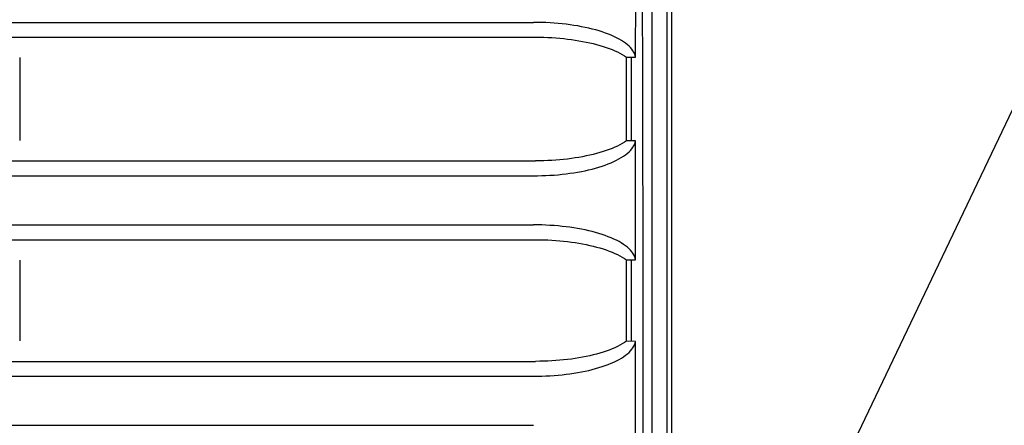
# Model space of a CAD drawing. Extents: x 551 to 2957, y 490 to 2220.
# Drawn here: x 1205 to 1253, y 991 to 1011 of the extents above; entities that cross this region are included whole.
import ezdxf

# ---------------------------------------------------------------- set-up
doc = ezdxf.new("R2010")
doc.units = 0
doc.header["$LTSCALE"] = 30
doc.header["$MEASUREMENT"] = 0
doc.header["$PDSIZE"] = 40
doc.linetypes.add('CENTER2', pattern=[24, 12, -5, 2, -5])
doc.layers.get('0').update_dxf_attribs({"linetype": 'CONTINUOUS'})
doc.layers.get('Defpoints').update_dxf_attribs({"linetype": 'CONTINUOUS'})
doc.layers.add('1', color=7, linetype='CONTINUOUS')
doc.layers.add('1-0', color=7, linetype='CONTINUOUS')
doc.styles.get("Standard").update_dxf_attribs({"font": 'txt.shx', "bigfont": 'extfont.shx'})
doc.dimstyles.new('ME10_DIM_3', dxfattribs={"dimtxt": 16, "dimasz": 16, "dimexe": 5, "dimexo": 5, "dimtad": 1, "dimdec": 3, "dimdsep": 46, "dimtxsty": 'STANDARD', "dimsah": 1, "dimcen": 0.09, "dimclrd": 2, "dimclre": 2, "dimclrt": 2, "dimadec": 0, "dimazin": 0, "dimtfac": 1, "dimtdec": 4, "dimtofl": 0, "dimtmove": 0, "dimatfit": 3, "dimfxl": 1, "dimtolj": 1, "dimtzin": 0, "dimarcsym": 0})

# ---------------------------------------------------------------- blocks, each defined once
blk = doc.blocks.new('_Open30')
at = {"color": 0, "linetype": 'ByBlock', "lineweight": -2}
for p, q in [((-1, 0.2679), (0, 0)), ((0, 0), (-1, -0.2679)), ((0, 0), (-1, 0))]:
    blk.add_line(p, q, dxfattribs=at)
blk = doc.blocks.new('*D63')
at = {"layer": '1', "color": 2, "lineweight": -2}
for p, q in [((1207.719, 1133.485), (1404.111, 1133.485)), ((1399.111, 876.485), (1399.111, 1117.485)), ((1213.95, 860.485), (1404.111, 860.485))]:
    blk.add_line(p, q, dxfattribs=at)
at = {"layer": 'Defpoints', "color": 0}
for p in [(1202.719, 1133.485), (1399.111, 1133.485), (1208.95, 860.485)]:
    blk.add_point(p, dxfattribs=at)
at = {"layer": '1', "color": 2, "lineweight": -2, "xscale": 16.00000000000001, "yscale": 16.00000000000001, "zscale": 16.00000000000001}
for p, rotation in [((1399.111, 1133.485), 90), ((1399.111, 860.485), 270)]:
    blk.add_blockref('_Open30', p, dxfattribs=dict(at, rotation=rotation))
at = {"layer": '1', "color": 2, "insert": (1388.111, 996.985), "char_height": 16, "attachment_point": 5, "rotation": 90}
blk.add_mtext('\\A1;273', dxfattribs=at)
blk = doc.blocks.new('*D36')
at = {"layer": '1', "color": 2, "lineweight": -2}
for p, q in [((1236.627, 1183.485), (1438.55, 1183.485)), ((1433.55, 826.485), (1433.55, 1167.485)), ((1236.627, 810.485), (1438.55, 810.485))]:
    blk.add_line(p, q, dxfattribs=at)
at = {"layer": 'Defpoints', "color": 0}
for p in [(1231.627, 1183.485), (1433.55, 1183.485), (1231.627, 810.485)]:
    blk.add_point(p, dxfattribs=at)
at = {"layer": '1', "color": 2, "lineweight": -2, "xscale": 16.00000000000001, "yscale": 16.00000000000001, "zscale": 16.00000000000001}
for p, rotation in [((1433.55, 1183.485), 90), ((1433.55, 810.485), 270)]:
    blk.add_blockref('_Open30', p, dxfattribs=dict(at, rotation=rotation))
at = {"layer": '1', "color": 2, "insert": (1422.55, 996.985), "char_height": 16, "attachment_point": 5, "rotation": 90}
blk.add_mtext('\\A1;373', dxfattribs=at)

msp = doc.modelspace()

# ---------------------------------------------------------------- linework, layer by layer
at = {"layer": '1-0', "color": 7, "linetype": 'Continuous'}
msp.add_line((1236.6882, 971.4872), (1353.6882, 1216.8622), dxfattribs=at)
at = {"layer": '1-0', "color": 0, "linetype": 'Continuous'}
for p, q in [((1236.6364, 1177.8007), (1236.6364, 987.0147)), ((1236.4274, 986.9367), (1236.4274, 1176.4157)), ((1235.6894, 986.6367), (1235.6894, 1175.4907)), ((1235.1993, 1018.7714), (1235.2186, 1007.9951)), ((1234.8874, 1008.8867), (1234.8894, 1014.6947)), ((784.4794, 1010.5867), (1229.8984, 1010.5867)), ((1230.1003, 1010.585), (1229.8984, 1010.5865)), ((1229.8984, 1010.5865), (1229.8984, 1010.5865)), ((1229.8984, 1010.5865), (1229.8984, 1010.5865)), ((1229.8984, 1010.5865), (1229.8984, 1010.5865)), ((1229.8984, 1010.5865), (1229.8984, 1010.5865)), ((1229.8984, 1010.5865), (1229.8984, 1010.5865)), ((1229.8984, 1010.5865), (1229.8984, 1010.5865)), ((1229.8984, 1010.5865), (1229.8984, 1010.5865)), ((1229.8984, 1010.5865), (1229.8984, 1010.5865)), ((1229.8984, 1010.5865), (1229.8984, 1010.5865)), ((1229.8984, 1010.5865), (1229.8984, 1010.5865)), ((1229.8984, 1010.5865), (1229.8984, 1010.5865)), ((1229.8984, 1010.5865), (1229.8984, 1010.5865)), ((1229.8984, 1010.5865), (1229.8984, 1010.5865)), ((1229.8984, 1010.5865), (1229.8984, 1010.5865)), ((1229.8984, 1010.5865), (1229.8984, 1010.5865)), ((1229.8984, 1010.5865), (1229.8984, 1010.5865)), ((1229.8984, 1010.5865), (1229.8984, 1010.5865)), ((1229.8984, 1010.5865), (1229.8984, 1010.5865)), ((1229.8984, 1010.5865), (1229.8984, 1010.5865)), ((1229.8984, 1010.5865), (1229.8984, 1010.5865)), ((1229.8984, 1010.5865), (1229.8984, 1010.5865)), ((1229.8984, 1010.5865), (1229.8984, 1010.5865)), ((1229.8984, 1010.5865), (1229.8984, 1010.5865)), ((1229.8984, 1010.5865), (1229.8984, 1010.5865)), ((1229.8984, 1010.5865), (1229.8984, 1010.5865)), ((1229.8984, 1010.5865), (1229.8984, 1010.5865)), ((1229.8984, 1010.5865), (1229.8984, 1010.5865)), ((1229.8984, 1010.5865), (1229.8984, 1010.5865)), ((1229.8984, 1010.5865), (1229.8984, 1010.5865)), ((1229.8984, 1010.5865), (1229.8984, 1010.5865)), ((1229.8984, 1010.5865), (1229.8984, 1010.5865)), ((1229.8984, 1010.5865), (1229.8984, 1010.5865)), ((1229.8984, 1010.5865), (1229.8984, 1010.5865)), ((1229.8984, 1010.5865), (1229.8984, 1010.5865)), ((1229.8984, 1010.5865), (1229.8984, 1010.5865)), ((1229.8984, 1010.5865), (1229.8984, 1010.5865)), ((1230.3019, 1010.5805), (1230.1003, 1010.585)), ((1230.1003, 1010.585), (1230.1003, 1010.585)), ((1230.503, 1010.5731), (1230.3019, 1010.5805)), ((1230.3019, 1010.5805), (1230.3019, 1010.5805)), ((1230.7032, 1010.5628), (1230.503, 1010.5731)), ((1230.503, 1010.5731), (1230.503, 1010.5731)), ((1230.9023, 1010.5495), (1230.7032, 1010.5628)), ((1230.7032, 1010.5628), (1230.7032, 1010.5628)), ((1231.1, 1010.5333), (1230.9023, 1010.5495)), ((1230.9023, 1010.5495), (1230.9023, 1010.5495)), ((1231.296, 1010.5141), (1231.1, 1010.5333)), ((1231.1, 1010.5333), (1231.1, 1010.5333)), ((1231.49, 1010.492), (1231.296, 1010.5141)), ((1231.296, 1010.5141), (1231.296, 1010.5141)), ((1231.6818, 1010.4671), (1231.49, 1010.492)), ((1231.49, 1010.492), (1231.49, 1010.492)), ((1231.871, 1010.4392), (1231.6818, 1010.4671)), ((1231.6818, 1010.4671), (1231.6818, 1010.4671)), ((1232.0573, 1010.4085), (1231.871, 1010.4392)), ((1231.871, 1010.4392), (1231.871, 1010.4392)), ((1232.2404, 1010.375), (1232.0573, 1010.4085)), ((1232.0573, 1010.4085), (1232.0573, 1010.4085)), ((1232.4201, 1010.3387), (1232.2404, 1010.375)), ((1232.2404, 1010.375), (1232.2404, 1010.375)), ((1232.5959, 1010.2996), (1232.4201, 1010.3387)), ((1232.4201, 1010.3387), (1232.4201, 1010.3387)), ((1232.7677, 1010.2578), (1232.5959, 1010.2996)), ((1232.5959, 1010.2996), (1232.5959, 1010.2996)), ((1232.935, 1010.2133), (1232.7677, 1010.2578)), ((1232.7677, 1010.2578), (1232.7677, 1010.2578)), ((1233.0976, 1010.1662), (1232.935, 1010.2133)), ((1232.935, 1010.2133), (1232.935, 1010.2133)), ((1233.2551, 1010.1165), (1233.0976, 1010.1662)), ((1233.0976, 1010.1662), (1233.0976, 1010.1662)), ((1233.4072, 1010.0643), (1233.2551, 1010.1165)), ((1233.2551, 1010.1165), (1233.2551, 1010.1165)), ((1233.5537, 1010.0096), (1233.4072, 1010.0643)), ((1233.4072, 1010.0643), (1233.4072, 1010.0643)), ((1233.6941, 1009.9526), (1233.5537, 1010.0096)), ((1233.5537, 1010.0096), (1233.5537, 1010.0096)), ((1233.8282, 1009.8934), (1233.6941, 1009.9526)), ((1233.6941, 1009.9526), (1233.6941, 1009.9526)), ((1233.9556, 1009.8319), (1233.8282, 1009.8934)), ((1233.8282, 1009.8934), (1233.8282, 1009.8934)), ((784.3744, 1009.8607), (1230.0034, 1009.8607)), ((1230.0033, 1009.8603), (1230.2007, 1009.8588)), ((1230.2007, 1009.8588), (1230.2007, 1009.8588)), ((1230.2007, 1009.8588), (1230.3978, 1009.8546)), ((1230.3978, 1009.8546), (1230.3978, 1009.8546)), ((1230.3978, 1009.8546), (1230.5944, 1009.8475)), ((1230.5944, 1009.8475), (1230.5944, 1009.8475)), ((1230.5944, 1009.8475), (1230.7901, 1009.8376)), ((1230.7901, 1009.8376), (1230.7901, 1009.8376)), ((1230.7901, 1009.8376), (1230.9849, 1009.8249)), ((1230.9849, 1009.8249), (1230.9849, 1009.8249)), ((1230.9849, 1009.8249), (1231.1783, 1009.8094)), ((1231.1783, 1009.8094), (1231.1783, 1009.8094)), ((1231.1783, 1009.8094), (1231.3702, 1009.7911)), ((1231.3702, 1009.7911), (1231.3702, 1009.7911)), ((1231.3702, 1009.7911), (1231.5602, 1009.77)), ((1231.5602, 1009.77), (1231.5602, 1009.77)), ((1231.5602, 1009.77), (1231.7481, 1009.7461)), ((1231.7481, 1009.7461), (1231.7481, 1009.7461)), ((1231.7481, 1009.7461), (1231.9336, 1009.7194)), ((1231.9336, 1009.7194), (1231.9336, 1009.7194)), ((1231.9336, 1009.7194), (1232.1164, 1009.6901)), ((1232.1164, 1009.6901), (1232.1164, 1009.6901)), ((1232.1164, 1009.6901), (1232.2963, 1009.658)), ((1232.2963, 1009.658), (1232.2963, 1009.658)), ((1232.2963, 1009.658), (1232.4729, 1009.6232)), ((1232.4729, 1009.6232), (1232.4729, 1009.6232)), ((1232.4729, 1009.6232), (1232.646, 1009.5858)), ((1232.646, 1009.5858), (1232.646, 1009.5858)), ((1232.646, 1009.5858), (1232.8152, 1009.5458)), ((1232.8152, 1009.5458), (1232.8152, 1009.5458)), ((1232.8152, 1009.5458), (1232.9804, 1009.5032)), ((1232.9804, 1009.5032), (1232.9804, 1009.5032)), ((1232.9804, 1009.5032), (1233.1411, 1009.4581)), ((1233.1411, 1009.4581), (1233.1411, 1009.4581)), ((1233.1411, 1009.4581), (1233.2971, 1009.4105)), ((1233.2971, 1009.4105), (1233.2971, 1009.4105)), ((1233.2971, 1009.4105), (1233.448, 1009.3604)), ((1234.0761, 1009.7683), (1233.9556, 1009.8319)), ((1233.9556, 1009.8319), (1233.9556, 1009.8319)), ((1234.1893, 1009.7028), (1234.0761, 1009.7683)), ((1234.0761, 1009.7683), (1234.0761, 1009.7683)), ((1234.295, 1009.6353), (1234.1893, 1009.7028)), ((1234.1893, 1009.7028), (1234.1893, 1009.7028)), ((1234.393, 1009.5661), (1234.295, 1009.6353)), ((1234.295, 1009.6353), (1234.295, 1009.6353)), ((1234.4829, 1009.4953), (1234.393, 1009.5661)), ((1234.393, 1009.5661), (1234.393, 1009.5661)), ((1234.5644, 1009.4229), (1234.4829, 1009.4953)), ((1234.4829, 1009.4953), (1234.4829, 1009.4953)), ((1234.6375, 1009.3492), (1234.5644, 1009.4229)), ((1234.5644, 1009.4229), (1234.5644, 1009.4229)), ((1233.448, 1009.3604), (1233.448, 1009.3604)), ((1233.448, 1009.3604), (1233.5937, 1009.308)), ((1233.5937, 1009.308), (1233.5937, 1009.308)), ((1233.5937, 1009.308), (1233.7337, 1009.2533)), ((1233.7337, 1009.2533), (1233.7337, 1009.2533)), ((1233.7337, 1009.2533), (1233.8678, 1009.1964)), ((1233.8678, 1009.1964), (1233.8678, 1009.1964)), ((1233.8678, 1009.1964), (1233.9957, 1009.1374)), ((1233.9957, 1009.1374), (1233.9957, 1009.1374)), ((1233.9957, 1009.1374), (1234.1171, 1009.0763)), ((1234.1171, 1009.0763), (1234.1171, 1009.0763)), ((1234.1171, 1009.0763), (1234.2317, 1009.0132)), ((1234.2317, 1009.0132), (1234.2317, 1009.0132)), ((1234.2317, 1009.0132), (1234.3393, 1008.9483)), ((1234.3393, 1008.9483), (1234.3393, 1008.9483)), ((1234.3393, 1008.9483), (1234.4396, 1008.8816)), ((1234.7019, 1009.2743), (1234.6375, 1009.3492)), ((1234.6375, 1009.3492), (1234.6375, 1009.3492)), ((1234.7574, 1009.1983), (1234.7019, 1009.2743)), ((1234.7019, 1009.2743), (1234.7019, 1009.2743)), ((1234.8038, 1009.1214), (1234.7574, 1009.1983)), ((1234.7574, 1009.1983), (1234.7574, 1009.1983)), ((1234.8411, 1009.0437), (1234.8038, 1009.1214)), ((1234.8038, 1009.1214), (1234.8038, 1009.1214)), ((1234.8691, 1008.9655), (1234.8411, 1009.0437)), ((1234.8411, 1009.0437), (1234.8411, 1009.0437)), ((1234.8876, 1008.8868), (1234.8691, 1008.9655)), ((1234.8691, 1008.9655), (1234.8691, 1008.9655)), ((1204.7894, 1008.8607), (1204.7894, 1004.8157)), ((1234.4394, 1008.8817), (1234.8874, 1008.8867)), ((1234.4394, 1004.7977), (1234.4394, 1008.8817)), ((1234.4396, 1008.8816), (1234.4396, 1008.8816)), ((1234.4396, 1008.8816), (1234.4396, 1008.8816)), ((1234.4396, 1008.8816), (1234.4396, 1008.8816)), ((1234.4396, 1008.8816), (1234.4396, 1008.8816)), ((1234.4396, 1008.8816), (1234.4396, 1008.8816)), ((1234.4396, 1008.8816), (1234.4396, 1008.8816)), ((1234.4396, 1008.8816), (1234.4396, 1008.8816)), ((1234.4396, 1008.8816), (1234.4396, 1008.8816)), ((1234.4396, 1008.8816), (1234.4396, 1008.8816)), ((1234.4396, 1008.8816), (1234.4396, 1008.8816)), ((1234.4396, 1008.8816), (1234.4396, 1008.8816)), ((1234.4396, 1008.8816), (1234.4396, 1008.8816)), ((1234.4396, 1008.8816), (1234.4396, 1008.8816)), ((1234.4396, 1008.8816), (1234.4396, 1008.8816)), ((1234.4396, 1008.8816), (1234.4396, 1008.8816)), ((1234.4396, 1008.8816), (1234.4396, 1008.8816)), ((1234.4396, 1008.8816), (1234.4396, 1008.8816)), ((1234.4396, 1008.8816), (1234.4396, 1008.8816)), ((1234.4396, 1008.8816), (1234.4396, 1008.8816)), ((1234.4396, 1008.8816), (1234.4396, 1008.8816)), ((1234.4396, 1008.8816), (1234.4396, 1008.8816)), ((1234.4396, 1008.8816), (1234.4396, 1008.8816)), ((1234.4396, 1008.8816), (1234.4396, 1008.8816)), ((1234.4396, 1008.8816), (1234.4396, 1008.8816)), ((1234.4396, 1008.8816), (1234.4396, 1008.8816)), ((1234.4396, 1008.8816), (1234.4396, 1008.8816)), ((1234.4396, 1008.8816), (1234.4396, 1008.8816)), ((1234.6894, 1004.7947), (1234.6894, 1008.8847)), ((1235.2186, 1007.9951), (1235.2186, 1007.9951)), ((1235.2186, 1007.9951), (1235.2349, 997.217)), ((1234.1164, 1004.6023), (1233.9947, 1004.5408)), ((1234.2312, 1004.6657), (1234.1164, 1004.6023)), ((1234.1164, 1004.6023), (1234.1164, 1004.6023)), ((1234.3391, 1004.731), (1234.2312, 1004.6657)), ((1234.2312, 1004.6657), (1234.2312, 1004.6657)), ((1234.4395, 1004.7981), (1234.3391, 1004.731)), ((1234.3391, 1004.731), (1234.3391, 1004.731)), ((1234.8864, 1004.7927), (1234.4394, 1004.7977)), ((1234.8026, 1004.5567), (1234.84, 1004.6348)), ((1234.84, 1004.6348), (1234.868, 1004.7135)), ((1234.84, 1004.6348), (1234.84, 1004.6348)), ((1234.868, 1004.7135), (1234.8867, 1004.7927)), ((1234.868, 1004.7135), (1234.868, 1004.7135)), ((1234.8864, 998.9827), (1234.8864, 1004.7927)), ((1234.8867, 1004.7927), (1234.8867, 1004.7927)), ((1234.8867, 1004.7927), (1234.8867, 1004.7927)), ((1234.8867, 1004.7927), (1234.8867, 1004.7927)), ((1234.8867, 1004.7927), (1234.8867, 1004.7927)), ((1234.8867, 1004.7927), (1234.8867, 1004.7927)), ((1234.8867, 1004.7927), (1234.8867, 1004.7927)), ((1234.8867, 1004.7927), (1234.8867, 1004.7927)), ((1234.8867, 1004.7927), (1234.8867, 1004.7927)), ((1234.8867, 1004.7927), (1234.8867, 1004.7927)), ((1234.8867, 1004.7927), (1234.8867, 1004.7927)), ((1234.8867, 1004.7927), (1234.8867, 1004.7927)), ((1234.8867, 1004.7927), (1234.8867, 1004.7927)), ((1234.8867, 1004.7927), (1234.8867, 1004.7927)), ((1234.8867, 1004.7927), (1234.8867, 1004.7927)), ((1234.8867, 1004.7927), (1234.8867, 1004.7927)), ((1234.8867, 1004.7927), (1234.8867, 1004.7927)), ((1234.8867, 1004.7927), (1234.8867, 1004.7927)), ((1234.8867, 1004.7927), (1234.8867, 1004.7927)), ((1234.8867, 1004.7927), (1234.8867, 1004.7927)), ((1234.8867, 1004.7927), (1234.8867, 1004.7927)), ((1234.8867, 1004.7927), (1234.8867, 1004.7927)), ((1234.8867, 1004.7927), (1234.8867, 1004.7927)), ((1234.8867, 1004.7927), (1234.8867, 1004.7927)), ((1234.8867, 1004.7927), (1234.8867, 1004.7927)), ((1234.8867, 1004.7927), (1234.8867, 1004.7927)), ((1234.8867, 1004.7927), (1234.8867, 1004.7927)), ((1234.8867, 1004.7927), (1234.8867, 1004.7927)), ((1234.8867, 1004.7927), (1234.8867, 1004.7927)), ((1234.8867, 1004.7927), (1234.8867, 1004.7927)), ((1234.8867, 1004.7927), (1234.8867, 1004.7927)), ((1234.8867, 1004.7927), (1234.8867, 1004.7927)), ((1234.8867, 1004.7927), (1234.8867, 1004.7927)), ((1234.8867, 1004.7927), (1234.8867, 1004.7927)), ((1234.8867, 1004.7927), (1234.8867, 1004.7927)), ((1234.8867, 1004.7927), (1234.8867, 1004.7927)), ((1234.8867, 1004.7927), (1234.8867, 1004.7927)), ((1232.8125, 1004.1305), (1232.6432, 1004.0903)), ((1232.9778, 1004.1733), (1232.8125, 1004.1305)), ((1232.8125, 1004.1305), (1232.8125, 1004.1305)), ((1233.1387, 1004.2186), (1232.9778, 1004.1733)), ((1232.9778, 1004.1733), (1232.9778, 1004.1733)), ((1233.2949, 1004.2664), (1233.1387, 1004.2186)), ((1233.1387, 1004.2186), (1233.1387, 1004.2186)), ((1233.4461, 1004.3167), (1233.2949, 1004.2664)), ((1233.2949, 1004.2664), (1233.2949, 1004.2664)), ((1233.5919, 1004.3693), (1233.4461, 1004.3167)), ((1233.4461, 1004.3167), (1233.4461, 1004.3167)), ((1233.7322, 1004.4243), (1233.5919, 1004.3693)), ((1233.5919, 1004.3693), (1233.5919, 1004.3693)), ((1233.8665, 1004.4815), (1233.7322, 1004.4243)), ((1233.7322, 1004.4243), (1233.7322, 1004.4243)), ((1233.9947, 1004.5408), (1233.8665, 1004.4815)), ((1233.8665, 1004.4815), (1233.8665, 1004.4815)), ((1233.9947, 1004.5408), (1233.9947, 1004.5408)), ((1234.2921, 1004.04), (1234.3903, 1004.1095)), ((1234.3903, 1004.1095), (1234.4805, 1004.1807)), ((1234.3903, 1004.1095), (1234.3903, 1004.1095)), ((1234.4805, 1004.1807), (1234.5624, 1004.2535)), ((1234.4805, 1004.1807), (1234.4805, 1004.1807)), ((1234.5624, 1004.2535), (1234.6357, 1004.3276)), ((1234.5624, 1004.2535), (1234.5624, 1004.2535)), ((1234.6357, 1004.3276), (1234.7003, 1004.4029)), ((1234.6357, 1004.3276), (1234.6357, 1004.3276)), ((1234.7003, 1004.4029), (1234.756, 1004.4794)), ((1234.7003, 1004.4029), (1234.7003, 1004.4029)), ((1234.756, 1004.4794), (1234.8026, 1004.5567)), ((1234.756, 1004.4794), (1234.756, 1004.4794)), ((1234.8026, 1004.5567), (1234.8026, 1004.5567)), ((784.3764, 1003.8157), (1230.0014, 1003.8157)), ((1230.1986, 1003.8167), (1230.0014, 1003.8153)), ((1230.0014, 1003.8153), (1230.0014, 1003.8153)), ((1230.0014, 1003.8153), (1230.0014, 1003.8153)), ((1230.0014, 1003.8153), (1230.0014, 1003.8153)), ((1230.0014, 1003.8153), (1230.0014, 1003.8153)), ((1230.0014, 1003.8153), (1230.0014, 1003.8153)), ((1230.0014, 1003.8153), (1230.0014, 1003.8153)), ((1230.0014, 1003.8153), (1230.0014, 1003.8153)), ((1230.0014, 1003.8153), (1230.0014, 1003.8153)), ((1230.0014, 1003.8153), (1230.0014, 1003.8153)), ((1230.0014, 1003.8153), (1230.0014, 1003.8153)), ((1230.0014, 1003.8153), (1230.0014, 1003.8153)), ((1230.0014, 1003.8153), (1230.0014, 1003.8153)), ((1230.0014, 1003.8153), (1230.0014, 1003.8153)), ((1230.0014, 1003.8153), (1230.0014, 1003.8153)), ((1230.0014, 1003.8153), (1230.0014, 1003.8153)), ((1230.0014, 1003.8153), (1230.0014, 1003.8153)), ((1230.0014, 1003.8153), (1230.0014, 1003.8153)), ((1230.0014, 1003.8153), (1230.0014, 1003.8153)), ((1230.0014, 1003.8153), (1230.0014, 1003.8153)), ((1230.0014, 1003.8153), (1230.0014, 1003.8153)), ((1230.0014, 1003.8153), (1230.0014, 1003.8153)), ((1230.0014, 1003.8153), (1230.0014, 1003.8153)), ((1230.0014, 1003.8153), (1230.0014, 1003.8153)), ((1230.0014, 1003.8153), (1230.0014, 1003.8153)), ((1230.0014, 1003.8153), (1230.0014, 1003.8153)), ((1230.0014, 1003.8153), (1230.0014, 1003.8153)), ((1230.0014, 1003.8153), (1230.0014, 1003.8153)), ((1230.3955, 1003.8209), (1230.1986, 1003.8167)), ((1230.1986, 1003.8167), (1230.1986, 1003.8167)), ((1230.5919, 1003.828), (1230.3955, 1003.8209)), ((1230.3955, 1003.8209), (1230.3955, 1003.8209)), ((1230.7876, 1003.8379), (1230.5919, 1003.828)), ((1230.5919, 1003.828), (1230.5919, 1003.828)), ((1230.9821, 1003.8507), (1230.7876, 1003.8379)), ((1230.7876, 1003.8379), (1230.7876, 1003.8379)), ((1231.1755, 1003.8662), (1230.9821, 1003.8507)), ((1230.9821, 1003.8507), (1230.9821, 1003.8507)), ((1231.3672, 1003.8846), (1231.1755, 1003.8662)), ((1231.1755, 1003.8662), (1231.1755, 1003.8662)), ((1231.5572, 1003.9057), (1231.3672, 1003.8846)), ((1231.3672, 1003.8846), (1231.3672, 1003.8846)), ((1231.7451, 1003.9296), (1231.5572, 1003.9057)), ((1231.5572, 1003.9057), (1231.5572, 1003.9057)), ((1231.9305, 1003.9563), (1231.7451, 1003.9296)), ((1231.7451, 1003.9296), (1231.7451, 1003.9296)), ((1232.1134, 1003.9858), (1231.9305, 1003.9563)), ((1231.9305, 1003.9563), (1231.9305, 1003.9563)), ((1232.2933, 1004.018), (1232.1134, 1003.9858)), ((1232.1134, 1003.9858), (1232.1134, 1003.9858)), ((1232.47, 1004.0528), (1232.2933, 1004.018)), ((1232.2933, 1004.018), (1232.2933, 1004.018)), ((1232.6432, 1004.0903), (1232.47, 1004.0528)), ((1232.47, 1004.0528), (1232.47, 1004.0528)), ((1232.6432, 1004.0903), (1232.6432, 1004.0903)), ((1233.4023, 1003.6093), (1233.549, 1003.6641)), ((1233.549, 1003.6641), (1233.6896, 1003.7213)), ((1233.549, 1003.6641), (1233.549, 1003.6641)), ((1233.6896, 1003.7213), (1233.824, 1003.7808)), ((1233.6896, 1003.7213), (1233.6896, 1003.7213)), ((1233.824, 1003.7808), (1233.9517, 1003.8426)), ((1233.824, 1003.7808), (1233.824, 1003.7808)), ((1233.9517, 1003.8426), (1234.0725, 1003.9064)), ((1233.9517, 1003.8426), (1233.9517, 1003.8426)), ((1234.0725, 1003.9064), (1234.186, 1003.9722)), ((1234.0725, 1003.9064), (1234.0725, 1003.9064)), ((1234.186, 1003.9722), (1234.2921, 1004.04)), ((1234.186, 1003.9722), (1234.186, 1003.9722)), ((1234.2921, 1004.04), (1234.2921, 1004.04)), ((1230.8984, 1003.1234), (1231.0958, 1003.1396)), ((1231.0958, 1003.1396), (1231.2915, 1003.1588)), ((1231.0958, 1003.1396), (1231.0958, 1003.1396)), ((1231.2915, 1003.1588), (1231.4853, 1003.1809)), ((1231.2915, 1003.1588), (1231.2915, 1003.1588)), ((1231.4853, 1003.1809), (1231.6768, 1003.2059)), ((1231.4853, 1003.1809), (1231.4853, 1003.1809)), ((1231.6768, 1003.2059), (1231.8658, 1003.2337)), ((1231.6768, 1003.2059), (1231.6768, 1003.2059)), ((1231.8658, 1003.2337), (1232.052, 1003.2644)), ((1231.8658, 1003.2337), (1231.8658, 1003.2337)), ((1232.052, 1003.2644), (1232.235, 1003.298)), ((1232.052, 1003.2644), (1232.052, 1003.2644)), ((1232.235, 1003.298), (1232.4146, 1003.3344)), ((1232.235, 1003.298), (1232.235, 1003.298)), ((1232.4146, 1003.3344), (1232.5904, 1003.3735)), ((1232.4146, 1003.3344), (1232.4146, 1003.3344)), ((1232.5904, 1003.3735), (1232.7622, 1003.4154)), ((1232.5904, 1003.3735), (1232.5904, 1003.3735)), ((1232.7622, 1003.4154), (1232.9296, 1003.46)), ((1232.7622, 1003.4154), (1232.7622, 1003.4154)), ((1232.9296, 1003.46), (1233.0923, 1003.5072)), ((1232.9296, 1003.46), (1232.9296, 1003.46)), ((1233.0923, 1003.5072), (1233.25, 1003.557)), ((1233.0923, 1003.5072), (1233.0923, 1003.5072)), ((1233.25, 1003.557), (1233.4023, 1003.6093)), ((1233.25, 1003.557), (1233.25, 1003.557)), ((1233.4023, 1003.6093), (1233.4023, 1003.6093)), ((784.4814, 1003.0867), (1229.8964, 1003.0867)), ((1229.8965, 1003.0865), (1230.098, 1003.0879)), ((1230.098, 1003.0879), (1230.2992, 1003.0924)), ((1230.098, 1003.0879), (1230.098, 1003.0879)), ((1230.2992, 1003.0924), (1230.4998, 1003.0998)), ((1230.2992, 1003.0924), (1230.2992, 1003.0924)), ((1230.4998, 1003.0998), (1230.6997, 1003.1101)), ((1230.4998, 1003.0998), (1230.4998, 1003.0998)), ((1230.6997, 1003.1101), (1230.8984, 1003.1234)), ((1230.6997, 1003.1101), (1230.6997, 1003.1101)), ((1230.8984, 1003.1234), (1230.8984, 1003.1234)), ((784.4814, 1000.6867), (1229.8964, 1000.6867)), ((1230.0979, 1000.685), (1229.8962, 1000.6865)), ((1229.8962, 1000.6865), (1229.8962, 1000.6865)), ((1229.8962, 1000.6865), (1229.8962, 1000.6865)), ((1229.8962, 1000.6865), (1229.8962, 1000.6865)), ((1229.8962, 1000.6865), (1229.8962, 1000.6865)), ((1229.8962, 1000.6865), (1229.8962, 1000.6865)), ((1229.8962, 1000.6865), (1229.8962, 1000.6865)), ((1229.8962, 1000.6865), (1229.8962, 1000.6865)), ((1229.8962, 1000.6865), (1229.8962, 1000.6865)), ((1229.8962, 1000.6865), (1229.8962, 1000.6865)), ((1229.8962, 1000.6865), (1229.8962, 1000.6865)), ((1229.8962, 1000.6865), (1229.8962, 1000.6865)), ((1229.8962, 1000.6865), (1229.8962, 1000.6865)), ((1229.8962, 1000.6865), (1229.8962, 1000.6865)), ((1229.8962, 1000.6865), (1229.8962, 1000.6865)), ((1229.8962, 1000.6865), (1229.8962, 1000.6865)), ((1229.8962, 1000.6865), (1229.8962, 1000.6865)), ((1229.8962, 1000.6865), (1229.8962, 1000.6865)), ((1229.8962, 1000.6865), (1229.8962, 1000.6865)), ((1229.8962, 1000.6865), (1229.8962, 1000.6865)), ((1229.8962, 1000.6865), (1229.8962, 1000.6865)), ((1229.8962, 1000.6865), (1229.8962, 1000.6865)), ((1229.8962, 1000.6865), (1229.8962, 1000.6865)), ((1229.8962, 1000.6865), (1229.8962, 1000.6865)), ((1229.8962, 1000.6865), (1229.8962, 1000.6865)), ((1229.8962, 1000.6865), (1229.8962, 1000.6865)), ((1229.8962, 1000.6865), (1229.8962, 1000.6865)), ((1229.8962, 1000.6865), (1229.8962, 1000.6865)), ((1229.8962, 1000.6865), (1229.8962, 1000.6865)), ((1229.8962, 1000.6865), (1229.8962, 1000.6865)), ((1229.8962, 1000.6865), (1229.8962, 1000.6865)), ((1229.8962, 1000.6865), (1229.8962, 1000.6865)), ((1229.8962, 1000.6865), (1229.8962, 1000.6865)), ((1229.8962, 1000.6865), (1229.8962, 1000.6865)), ((1229.8962, 1000.6865), (1229.8962, 1000.6865)), ((1229.8962, 1000.6865), (1229.8962, 1000.6865)), ((1229.8962, 1000.6865), (1229.8962, 1000.6865)), ((1230.2994, 1000.6805), (1230.0979, 1000.685)), ((1230.0979, 1000.685), (1230.0979, 1000.685)), ((1230.5003, 1000.6731), (1230.2994, 1000.6805)), ((1230.2994, 1000.6805), (1230.2994, 1000.6805)), ((1230.7005, 1000.6628), (1230.5003, 1000.6731)), ((1230.5003, 1000.6731), (1230.5003, 1000.6731)), ((1230.8994, 1000.6495), (1230.7005, 1000.6628)), ((1230.7005, 1000.6628), (1230.7005, 1000.6628)), ((1231.097, 1000.6332), (1230.8994, 1000.6495)), ((1230.8994, 1000.6495), (1230.8994, 1000.6495)), ((1231.2929, 1000.6141), (1231.097, 1000.6332)), ((1231.097, 1000.6332), (1231.097, 1000.6332)), ((1231.4869, 1000.592), (1231.2929, 1000.6141)), ((1231.2929, 1000.6141), (1231.2929, 1000.6141)), ((1231.6786, 1000.567), (1231.4869, 1000.592)), ((1231.4869, 1000.592), (1231.4869, 1000.592)), ((1231.8678, 1000.5391), (1231.6786, 1000.567)), ((1231.6786, 1000.567), (1231.6786, 1000.567)), ((1232.054, 1000.5084), (1231.8678, 1000.5391)), ((1231.8678, 1000.5391), (1231.8678, 1000.5391)), ((1232.2372, 1000.4748), (1232.054, 1000.5084)), ((1232.054, 1000.5084), (1232.054, 1000.5084)), ((1232.4168, 1000.4384), (1232.2372, 1000.4748)), ((1232.2372, 1000.4748), (1232.2372, 1000.4748)), ((1232.5928, 1000.3993), (1232.4168, 1000.4384)), ((1232.4168, 1000.4384), (1232.4168, 1000.4384)), ((1232.7646, 1000.3574), (1232.5928, 1000.3993)), ((1232.5928, 1000.3993), (1232.5928, 1000.3993)), ((1232.932, 1000.3129), (1232.7646, 1000.3574)), ((1232.7646, 1000.3574), (1232.7646, 1000.3574)), ((1233.0946, 1000.2657), (1232.932, 1000.3129)), ((1232.932, 1000.3129), (1232.932, 1000.3129)), ((1233.2522, 1000.2159), (1233.0946, 1000.2657)), ((1233.0946, 1000.2657), (1233.0946, 1000.2657)), ((784.3774, 999.9587), (1230.0014, 999.9587)), ((1230.0009, 999.959), (1230.1983, 999.9575)), ((1230.1983, 999.9575), (1230.1983, 999.9575)), ((1230.1983, 999.9575), (1230.3954, 999.9533)), ((1230.3954, 999.9533), (1230.3954, 999.9533)), ((1230.3954, 999.9533), (1230.5921, 999.9462)), ((1230.5921, 999.9462), (1230.5921, 999.9462)), ((1230.5921, 999.9462), (1230.7879, 999.9363)), ((1230.7879, 999.9363), (1230.7879, 999.9363)), ((1230.7879, 999.9363), (1230.9827, 999.9236)), ((1230.9827, 999.9236), (1230.9827, 999.9236)), ((1230.9827, 999.9236), (1231.1762, 999.908)), ((1231.1762, 999.908), (1231.1762, 999.908)), ((1231.1762, 999.908), (1231.3681, 999.8896)), ((1231.3681, 999.8896), (1231.3681, 999.8896)), ((1231.3681, 999.8896), (1231.5582, 999.8685)), ((1231.5582, 999.8685), (1231.5582, 999.8685)), ((1231.5582, 999.8685), (1231.7462, 999.8446)), ((1231.7462, 999.8446), (1231.7462, 999.8446)), ((1231.7462, 999.8446), (1231.9318, 999.8179)), ((1231.9318, 999.8179), (1231.9318, 999.8179)), ((1231.9318, 999.8179), (1232.1148, 999.7884)), ((1232.1148, 999.7884), (1232.1148, 999.7884)), ((1232.1148, 999.7884), (1232.2948, 999.7563)), ((1233.4045, 1000.1636), (1233.2522, 1000.2159)), ((1233.2522, 1000.2159), (1233.2522, 1000.2159)), ((1233.551, 1000.1088), (1233.4045, 1000.1636)), ((1233.4045, 1000.1636), (1233.4045, 1000.1636)), ((1233.6916, 1000.0517), (1233.551, 1000.1088)), ((1233.551, 1000.1088), (1233.551, 1000.1088)), ((1233.8258, 999.9923), (1233.6916, 1000.0517)), ((1233.6916, 1000.0517), (1233.6916, 1000.0517)), ((1233.9533, 999.9306), (1233.8258, 999.9923)), ((1233.8258, 999.9923), (1233.8258, 999.9923)), ((1234.074, 999.8669), (1233.9533, 999.9306)), ((1233.9533, 999.9306), (1233.9533, 999.9306)), ((1234.1873, 999.8012), (1234.074, 999.8669)), ((1234.074, 999.8669), (1234.074, 999.8669)), ((1234.2932, 999.7335), (1234.1873, 999.8012)), ((1234.1873, 999.8012), (1234.1873, 999.8012)), ((1232.2948, 999.7563), (1232.2948, 999.7563)), ((1232.2948, 999.7563), (1232.4715, 999.7214)), ((1232.4715, 999.7214), (1232.4715, 999.7214)), ((1232.4715, 999.7214), (1232.6448, 999.6839)), ((1232.6448, 999.6839), (1232.6448, 999.6839)), ((1232.6448, 999.6839), (1232.8142, 999.6437)), ((1232.8142, 999.6437), (1232.8142, 999.6437)), ((1232.8142, 999.6437), (1232.9794, 999.601)), ((1232.9794, 999.601), (1232.9794, 999.601)), ((1232.9794, 999.601), (1233.1403, 999.5557)), ((1233.1403, 999.5557), (1233.1403, 999.5557)), ((1233.1403, 999.5557), (1233.2965, 999.5079)), ((1233.2965, 999.5079), (1233.2965, 999.5079)), ((1233.2965, 999.5079), (1233.4476, 999.4577)), ((1233.4476, 999.4577), (1233.4476, 999.4577)), ((1233.4476, 999.4577), (1233.5934, 999.4051)), ((1233.5934, 999.4051), (1233.5934, 999.4051)), ((1233.5934, 999.4051), (1233.7336, 999.3502)), ((1233.7336, 999.3502), (1233.7336, 999.3502)), ((1233.7336, 999.3502), (1233.8678, 999.2931)), ((1233.8678, 999.2931), (1233.8678, 999.2931)), ((1233.8678, 999.2931), (1233.9958, 999.2338)), ((1234.3912, 999.6641), (1234.2932, 999.7335)), ((1234.2932, 999.7335), (1234.2932, 999.7335)), ((1234.4812, 999.593), (1234.3912, 999.6641)), ((1234.3912, 999.6641), (1234.3912, 999.6641)), ((1234.5629, 999.5205), (1234.4812, 999.593)), ((1234.4812, 999.593), (1234.4812, 999.593)), ((1234.6361, 999.4465), (1234.5629, 999.5205)), ((1234.5629, 999.5205), (1234.5629, 999.5205)), ((1234.7005, 999.3714), (1234.6361, 999.4465)), ((1234.6361, 999.4465), (1234.6361, 999.4465)), ((1234.756, 999.2951), (1234.7005, 999.3714)), ((1234.7005, 999.3714), (1234.7005, 999.3714)), ((1234.8024, 999.218), (1234.756, 999.2951)), ((1234.756, 999.2951), (1234.756, 999.2951)), ((1204.7894, 998.9587), (1204.7894, 995.0137)), ((1233.9958, 999.2338), (1233.9958, 999.2338)), ((1233.9958, 999.2338), (1234.1174, 999.1724)), ((1234.1174, 999.1724), (1234.1174, 999.1724)), ((1234.1174, 999.1724), (1234.2321, 999.1091)), ((1234.2321, 999.1091), (1234.2321, 999.1091)), ((1234.2321, 999.1091), (1234.3398, 999.0439)), ((1234.3398, 999.0439), (1234.3398, 999.0439)), ((1234.3398, 999.0439), (1234.4401, 998.9769)), ((1234.4401, 998.9769), (1234.4401, 998.9769)), ((1234.4401, 998.9769), (1234.4401, 998.9769)), ((1234.4401, 998.9769), (1234.4401, 998.9769)), ((1234.4401, 998.9769), (1234.4401, 998.9769)), ((1234.4401, 998.9769), (1234.4401, 998.9769)), ((1234.4401, 998.9769), (1234.4401, 998.9769)), ((1234.4401, 998.9769), (1234.4401, 998.9769)), ((1234.4401, 998.9769), (1234.4401, 998.9769)), ((1234.4401, 998.9769), (1234.4401, 998.9769)), ((1234.4401, 998.9769), (1234.4401, 998.9769)), ((1234.4401, 998.9769), (1234.4401, 998.9769)), ((1234.4401, 998.9769), (1234.4401, 998.9769)), ((1234.4401, 998.9769), (1234.4401, 998.9769)), ((1234.4401, 998.9769), (1234.4401, 998.9769)), ((1234.4401, 998.9769), (1234.4401, 998.9769)), ((1234.4401, 998.9769), (1234.4401, 998.9769)), ((1234.4401, 998.9769), (1234.4401, 998.9769)), ((1234.4401, 998.9769), (1234.4401, 998.9769)), ((1234.4401, 998.9769), (1234.4401, 998.9769)), ((1234.4401, 998.9769), (1234.4401, 998.9769)), ((1234.4401, 998.9769), (1234.4401, 998.9769)), ((1234.4401, 998.9769), (1234.4401, 998.9769)), ((1234.4401, 998.9769), (1234.4401, 998.9769)), ((1234.4401, 998.9769), (1234.4401, 998.9769)), ((1234.4401, 998.9769), (1234.4401, 998.9769)), ((1234.4401, 998.9769), (1234.4401, 998.9769)), ((1234.4401, 998.9769), (1234.4401, 998.9769)), ((1234.4404, 998.9767), (1234.8864, 998.9827)), ((1234.4414, 994.9967), (1234.4404, 998.9767)), ((1234.6894, 994.9937), (1234.6894, 998.9797)), ((1234.8396, 999.14), (1234.8024, 999.218)), ((1234.8024, 999.218), (1234.8024, 999.218)), ((1234.8675, 999.0615), (1234.8396, 999.14)), ((1234.8396, 999.14), (1234.8396, 999.14)), ((1234.886, 998.9826), (1234.8675, 999.0615)), ((1234.8675, 999.0615), (1234.8675, 999.0615)), ((1235.2349, 997.217), (1235.2349, 997.217)), ((1235.2349, 997.217), (1235.2481, 986.4372)), ((1234.441, 994.9966), (1234.3407, 994.9296)), ((1234.8864, 994.9907), (1234.4414, 994.9967)), ((1234.8677, 994.9119), (1234.8861, 994.9908)), ((1234.8861, 994.9908), (1234.8861, 994.9908)), ((1234.8861, 994.9908), (1234.8861, 994.9908)), ((1234.8861, 994.9908), (1234.8861, 994.9908)), ((1234.8861, 994.9908), (1234.8861, 994.9908)), ((1234.8861, 994.9908), (1234.8861, 994.9908)), ((1234.8861, 994.9908), (1234.8861, 994.9908)), ((1234.8861, 994.9908), (1234.8861, 994.9908)), ((1234.8861, 994.9908), (1234.8861, 994.9908)), ((1234.8861, 994.9908), (1234.8861, 994.9908)), ((1234.8861, 994.9908), (1234.8861, 994.9908)), ((1234.8861, 994.9908), (1234.8861, 994.9908)), ((1234.8861, 994.9908), (1234.8861, 994.9908)), ((1234.8861, 994.9908), (1234.8861, 994.9908)), ((1234.8861, 994.9908), (1234.8861, 994.9908)), ((1234.8861, 994.9908), (1234.8861, 994.9908)), ((1234.8861, 994.9908), (1234.8861, 994.9908)), ((1234.8861, 994.9908), (1234.8861, 994.9908)), ((1234.8861, 994.9908), (1234.8861, 994.9908)), ((1234.8861, 994.9908), (1234.8861, 994.9908)), ((1234.8861, 994.9908), (1234.8861, 994.9908)), ((1234.8861, 994.9908), (1234.8861, 994.9908)), ((1234.8861, 994.9908), (1234.8861, 994.9908)), ((1234.8861, 994.9908), (1234.8861, 994.9908)), ((1234.8861, 994.9908), (1234.8861, 994.9908)), ((1234.8861, 994.9908), (1234.8861, 994.9908)), ((1234.8861, 994.9908), (1234.8861, 994.9908)), ((1234.8861, 994.9908), (1234.8861, 994.9908)), ((1234.8861, 994.9908), (1234.8861, 994.9908)), ((1234.8861, 994.9908), (1234.8861, 994.9908)), ((1234.8861, 994.9908), (1234.8861, 994.9908)), ((1234.8861, 994.9908), (1234.8861, 994.9908)), ((1234.8861, 994.9908), (1234.8861, 994.9908)), ((1234.8861, 994.9908), (1234.8861, 994.9908)), ((1234.8861, 994.9908), (1234.8861, 994.9908)), ((1234.8861, 994.9908), (1234.8861, 994.9908)), ((1234.8861, 994.9908), (1234.8861, 994.9908)), ((1234.8874, 989.1787), (1234.8864, 994.9907)), ((1233.4485, 994.5155), (1233.2974, 994.4653)), ((1233.5943, 994.5681), (1233.4485, 994.5155)), ((1233.4485, 994.5155), (1233.4485, 994.5155)), ((1233.7345, 994.6231), (1233.5943, 994.5681)), ((1233.5943, 994.5681), (1233.5943, 994.5681)), ((1233.8688, 994.6802), (1233.7345, 994.6231)), ((1233.7345, 994.6231), (1233.7345, 994.6231)), ((1233.9968, 994.7396), (1233.8688, 994.6802)), ((1233.8688, 994.6802), (1233.8688, 994.6802)), ((1234.1183, 994.801), (1233.9968, 994.7396)), ((1233.9968, 994.7396), (1233.9968, 994.7396)), ((1234.233, 994.8643), (1234.1183, 994.801)), ((1234.1183, 994.801), (1234.1183, 994.801)), ((1234.3407, 994.9296), (1234.233, 994.8643)), ((1234.233, 994.8643), (1234.233, 994.8643)), ((1234.3407, 994.9296), (1234.3407, 994.9296)), ((1234.5633, 994.4528), (1234.6364, 994.5268)), ((1234.6364, 994.5268), (1234.7008, 994.602)), ((1234.6364, 994.5268), (1234.6364, 994.5268)), ((1234.7008, 994.602), (1234.7563, 994.6782)), ((1234.7008, 994.602), (1234.7008, 994.602)), ((1234.7563, 994.6782), (1234.8027, 994.7554)), ((1234.7563, 994.6782), (1234.7563, 994.6782)), ((1234.8027, 994.7554), (1234.8398, 994.8333)), ((1234.8027, 994.7554), (1234.8027, 994.7554)), ((1234.8398, 994.8333), (1234.8677, 994.9119)), ((1234.8398, 994.8333), (1234.8398, 994.8333)), ((1234.8677, 994.9119), (1234.8677, 994.9119)), ((784.3774, 994.0137), (1230.0014, 994.0137)), ((1230.1984, 994.0154), (1230.0009, 994.014)), ((1230.0009, 994.014), (1230.0009, 994.014)), ((1230.0009, 994.014), (1230.0009, 994.014)), ((1230.0009, 994.014), (1230.0009, 994.014)), ((1230.0009, 994.014), (1230.0009, 994.014)), ((1230.0009, 994.014), (1230.0009, 994.014)), ((1230.0009, 994.014), (1230.0009, 994.014)), ((1230.0009, 994.014), (1230.0009, 994.014)), ((1230.0009, 994.014), (1230.0009, 994.014)), ((1230.0009, 994.014), (1230.0009, 994.014)), ((1230.0009, 994.014), (1230.0009, 994.014)), ((1230.0009, 994.014), (1230.0009, 994.014)), ((1230.0009, 994.014), (1230.0009, 994.014)), ((1230.0009, 994.014), (1230.0009, 994.014)), ((1230.0009, 994.014), (1230.0009, 994.014)), ((1230.0009, 994.014), (1230.0009, 994.014)), ((1230.0009, 994.014), (1230.0009, 994.014)), ((1230.0009, 994.014), (1230.0009, 994.014)), ((1230.0009, 994.014), (1230.0009, 994.014)), ((1230.0009, 994.014), (1230.0009, 994.014)), ((1230.0009, 994.014), (1230.0009, 994.014)), ((1230.0009, 994.014), (1230.0009, 994.014)), ((1230.0009, 994.014), (1230.0009, 994.014)), ((1230.0009, 994.014), (1230.0009, 994.014)), ((1230.0009, 994.014), (1230.0009, 994.014)), ((1230.0009, 994.014), (1230.0009, 994.014)), ((1230.0009, 994.014), (1230.0009, 994.014)), ((1230.0009, 994.014), (1230.0009, 994.014)), ((1230.3956, 994.0196), (1230.1984, 994.0154)), ((1230.1984, 994.0154), (1230.1984, 994.0154)), ((1230.5923, 994.0267), (1230.3956, 994.0196)), ((1230.3956, 994.0196), (1230.3956, 994.0196)), ((1230.7882, 994.0366), (1230.5923, 994.0267)), ((1230.5923, 994.0267), (1230.5923, 994.0267)), ((1230.983, 994.0494), (1230.7882, 994.0366)), ((1230.7882, 994.0366), (1230.7882, 994.0366)), ((1231.1766, 994.065), (1230.983, 994.0494)), ((1230.983, 994.0494), (1230.983, 994.0494)), ((1231.3686, 994.0833), (1231.1766, 994.065)), ((1231.1766, 994.065), (1231.1766, 994.065)), ((1231.5587, 994.1045), (1231.3686, 994.0833)), ((1231.3686, 994.0833), (1231.3686, 994.0833)), ((1231.7468, 994.1284), (1231.5587, 994.1045)), ((1231.5587, 994.1045), (1231.5587, 994.1045)), ((1231.9324, 994.1552), (1231.7468, 994.1284)), ((1231.7468, 994.1284), (1231.7468, 994.1284)), ((1232.1154, 994.1846), (1231.9324, 994.1552)), ((1231.9324, 994.1552), (1231.9324, 994.1552)), ((1232.2955, 994.2168), (1232.1154, 994.1846)), ((1232.1154, 994.1846), (1232.1154, 994.1846)), ((1232.4723, 994.2517), (1232.2955, 994.2168)), ((1232.2955, 994.2168), (1232.2955, 994.2168)), ((1232.6455, 994.2892), (1232.4723, 994.2517)), ((1232.4723, 994.2517), (1232.4723, 994.2517)), ((1232.815, 994.3294), (1232.6455, 994.2892)), ((1232.6455, 994.2892), (1232.6455, 994.2892)), ((1232.9803, 994.3722), (1232.815, 994.3294)), ((1232.815, 994.3294), (1232.815, 994.3294)), ((1233.1412, 994.4175), (1232.9803, 994.3722)), ((1232.9803, 994.3722), (1232.9803, 994.3722)), ((1233.2974, 994.4653), (1233.1412, 994.4175)), ((1233.1412, 994.4175), (1233.1412, 994.4175)), ((1233.2974, 994.4653), (1233.2974, 994.4653)), ((1233.8263, 993.9809), (1233.9538, 994.0425)), ((1233.9538, 994.0425), (1234.0744, 994.1063)), ((1233.9538, 994.0425), (1233.9538, 994.0425)), ((1234.0744, 994.1063), (1234.1878, 994.1721)), ((1234.0744, 994.1063), (1234.0744, 994.1063)), ((1234.1878, 994.1721), (1234.2936, 994.2397)), ((1234.1878, 994.1721), (1234.1878, 994.1721)), ((1234.2936, 994.2397), (1234.3917, 994.3091)), ((1234.2936, 994.2397), (1234.2936, 994.2397)), ((1234.3917, 994.3091), (1234.4816, 994.3802)), ((1234.3917, 994.3091), (1234.3917, 994.3091)), ((1234.4816, 994.3802), (1234.5633, 994.4528)), ((1234.4816, 994.3802), (1234.4816, 994.3802)), ((1234.5633, 994.4528), (1234.5633, 994.4528)), ((1232.2376, 993.4982), (1232.4172, 993.5346)), ((1232.4172, 993.5346), (1232.5932, 993.5737)), ((1232.4172, 993.5346), (1232.4172, 993.5346)), ((1232.5932, 993.5737), (1232.765, 993.6156)), ((1232.5932, 993.5737), (1232.5932, 993.5737)), ((1232.765, 993.6156), (1232.9324, 993.6602)), ((1232.765, 993.6156), (1232.765, 993.6156)), ((1232.9324, 993.6602), (1233.0951, 993.7074)), ((1232.9324, 993.6602), (1232.9324, 993.6602)), ((1233.0951, 993.7074), (1233.2527, 993.7572)), ((1233.0951, 993.7074), (1233.0951, 993.7074)), ((1233.2527, 993.7572), (1233.405, 993.8095)), ((1233.2527, 993.7572), (1233.2527, 993.7572)), ((1233.405, 993.8095), (1233.5515, 993.8643)), ((1233.405, 993.8095), (1233.405, 993.8095)), ((1233.5515, 993.8643), (1233.6921, 993.9214)), ((1233.5515, 993.8643), (1233.5515, 993.8643)), ((1233.6921, 993.9214), (1233.8263, 993.9809)), ((1233.6921, 993.9214), (1233.6921, 993.9214)), ((1233.8263, 993.9809), (1233.8263, 993.9809)), ((784.4814, 993.2867), (1229.8964, 993.2867)), ((1229.8962, 993.2865), (1230.098, 993.2879)), ((1230.098, 993.2879), (1230.2995, 993.2924)), ((1230.098, 993.2879), (1230.098, 993.2879)), ((1230.2995, 993.2924), (1230.5004, 993.2998)), ((1230.2995, 993.2924), (1230.2995, 993.2924)), ((1230.5004, 993.2998), (1230.7006, 993.3102)), ((1230.5004, 993.2998), (1230.5004, 993.2998)), ((1230.7006, 993.3102), (1230.8996, 993.3235)), ((1230.7006, 993.3102), (1230.7006, 993.3102)), ((1230.8996, 993.3235), (1231.0972, 993.3397)), ((1230.8996, 993.3235), (1230.8996, 993.3235)), ((1231.0972, 993.3397), (1231.2932, 993.3589)), ((1231.0972, 993.3397), (1231.0972, 993.3397)), ((1231.2932, 993.3589), (1231.4872, 993.381)), ((1231.2932, 993.3589), (1231.2932, 993.3589)), ((1231.4872, 993.381), (1231.6789, 993.406)), ((1231.4872, 993.381), (1231.4872, 993.381)), ((1231.6789, 993.406), (1231.8681, 993.4339)), ((1231.6789, 993.406), (1231.6789, 993.406)), ((1231.8681, 993.4339), (1232.0544, 993.4646)), ((1231.8681, 993.4339), (1231.8681, 993.4339)), ((1232.0544, 993.4646), (1232.2376, 993.4982)), ((1232.0544, 993.4646), (1232.0544, 993.4646)), ((1232.2376, 993.4982), (1232.2376, 993.4982)), ((784.4814, 990.8867), (1229.8964, 990.8867))]:
    msp.add_line(p, q, dxfattribs=at)
at = {"layer": '1-0', "color": 0, "linetype": 'CENTER2'}
msp.add_line((761.1264, 996.9867), (1253.3684, 996.9867), dxfattribs=at)

# ---------------------------------------------------------------- dimensions: what is measured, and where the dimension line sits
at = {"layer": '1'}
for base, p1, p2, picture, middle in [((1433.5503, 1183.4847), (1231.6266, 810.4847), (1231.6266, 1183.4847), '*D36', (1422.5503, 996.9847)), ((1399.1107, 1133.4847), (1208.9503, 860.4847), (1202.7188, 1133.4847), '*D63', (1388.1107, 996.9847))]:
    dim = msp.add_linear_dim(base=base, p1=p1, p2=p2, angle=90, dimstyle='ME10_DIM_3', override={"dimgap": 3, "dimblk1": 'Open30', "dimblk2": 'Open30', "dimtofl": 1}, dxfattribs=at)
    dim.commit()
    dim.dimension.update_dxf_attribs({"geometry": picture, "text_midpoint": middle})

doc.saveas('drawing.dxf')
